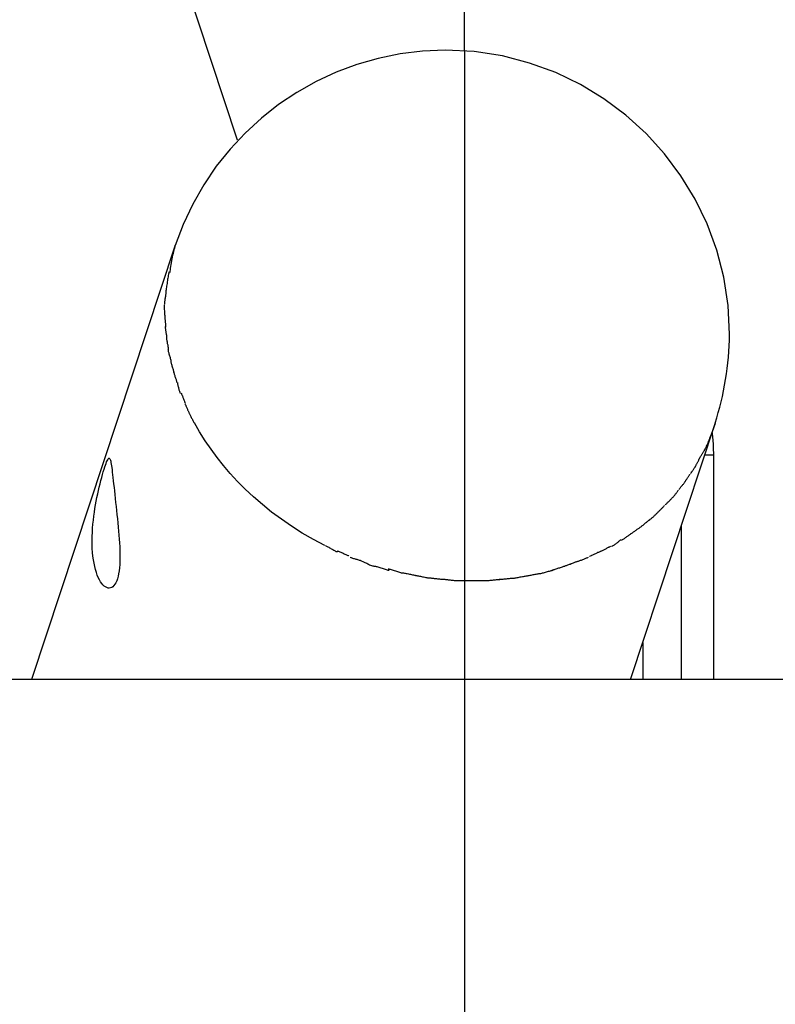
# Model space of a CAD drawing. Extents: x -25.7 to 25.7, y -44.4 to 44.4.
# Drawn here: x -20.4 to -18.6, y 4.4 to 6.9 of the extents above; entities that cross this region are included whole.
import ezdxf

# ---------------------------------------------------------------- set-up
doc = ezdxf.new("R2010")
doc.units = 0
doc.linetypes.add('NEW_LINE4', pattern=[0])
doc.linetypes.add('NEW_LINE7', pattern=[0])
doc.layers.get('0').update_dxf_attribs({"linetype": 'CONTINUOUS'})

msp = doc.modelspace()

# ---------------------------------------------------------------- linework, layer by layer
at = {"color": 0, "linetype": 'NEW_LINE4'}
msp.add_lwpolyline([(-19.3505, 6.7786), (-19.3505, 44.4356)], dxfattribs=at)
at = {"color": 0}
for points in [[(-19.9094, 6.5582), (-23.1245, 16.2862)], [(-19.3979, 6.7802), (-19.3979, 6.7802), (-19.4538, 6.7778), (-19.5089, 6.7711), (-19.5628, 6.76), (-19.6155, 6.7449), (-19.6664, 6.7256), (-19.7157, 6.7027), (-19.7629, 6.6761), (-19.8081, 6.6461), (-19.8505, 6.6126), (-19.8904, 6.576), (-19.9274, 6.5364), (-19.9615, 6.494), (-19.9921, 6.4488), (-20.0194, 6.4012), (-20.0428, 6.3511), (-20.0624, 6.2989)], [(-19.3979, 6.7802), (-19.3979, 6.7802), (-19.4538, 6.7778), (-19.5089, 6.7711), (-19.5628, 6.76), (-19.6155, 6.7449), (-19.6664, 6.7256), (-19.7157, 6.7027), (-19.7629, 6.6761), (-19.8081, 6.6461), (-19.8505, 6.6126), (-19.8904, 6.576), (-19.9274, 6.5364), (-19.9615, 6.494), (-19.9921, 6.4488), (-20.0194, 6.4012), (-20.0428, 6.3511), (-20.0624, 6.2989)], [(-18.7334, 5.8614), (-18.7334, 5.8614), (-18.7293, 5.8742), (-18.7255, 5.8873), (-18.7218, 5.9005), (-18.7185, 5.914), (-18.7152, 5.9274), (-18.7123, 5.941), (-18.7097, 5.9548), (-18.7074, 5.9687), (-18.7051, 5.9825), (-18.7032, 5.9964), (-18.7016, 6.0102), (-18.7003, 6.0243), (-18.6992, 6.0381), (-18.6985, 6.0522), (-18.698, 6.0661), (-18.6979, 6.0802), (-18.6979, 6.0802), (-18.7014, 6.1515), (-18.7121, 6.2209), (-18.7293, 6.2878), (-18.753, 6.3522), (-18.7824, 6.4133), (-18.8176, 6.471), (-18.858, 6.5249), (-18.9033, 6.5748), (-18.953, 6.6199), (-19.0069, 6.6603), (-19.0645, 6.6954), (-19.1258, 6.725), (-19.1899, 6.7485), (-19.257, 6.7658), (-19.3264, 6.7765), (-19.3979, 6.7802), (-19.3979, 6.7802), (-19.3979, 6.7802), (-19.3979, 6.7802), (-19.3979, 6.7802), (-19.3979, 6.7802), (-19.3979, 6.7802), (-19.3979, 6.7802), (-19.3979, 6.7802), (-19.3979, 6.7802), (-19.3979, 6.7802), (-19.3979, 6.7802), (-19.3979, 6.7802), (-19.3979, 6.7802), (-19.3979, 6.7802), (-19.3979, 6.7802), (-19.3979, 6.7802), (-19.3979, 6.7802)], [(-18.7334, 5.8614), (-18.7334, 5.8614), (-18.7293, 5.8742), (-18.7255, 5.8873), (-18.7218, 5.9005), (-18.7185, 5.914), (-18.7152, 5.9274), (-18.7123, 5.941), (-18.7097, 5.9548), (-18.7074, 5.9687), (-18.7051, 5.9825), (-18.7032, 5.9964), (-18.7016, 6.0102), (-18.7003, 6.0243), (-18.6992, 6.0381), (-18.6985, 6.0522), (-18.698, 6.0661), (-18.6979, 6.0802), (-18.6979, 6.0802), (-18.7014, 6.1515), (-18.7121, 6.2209), (-18.7293, 6.2878), (-18.753, 6.3522), (-18.7824, 6.4133), (-18.8176, 6.471), (-18.858, 6.5249), (-18.9033, 6.5748), (-18.953, 6.6199), (-19.0069, 6.6603), (-19.0645, 6.6954), (-19.1258, 6.725), (-19.1899, 6.7485), (-19.257, 6.7658), (-19.3264, 6.7765), (-19.3979, 6.7802), (-19.3979, 6.7802), (-19.3979, 6.7802), (-19.3979, 6.7802), (-19.3979, 6.7802), (-19.3979, 6.7802), (-19.3979, 6.7802), (-19.3979, 6.7802), (-19.3979, 6.7802), (-19.3979, 6.7802), (-19.3979, 6.7802), (-19.3979, 6.7802), (-19.3979, 6.7802), (-19.3979, 6.7802), (-19.3979, 6.7802), (-19.3979, 6.7802), (-19.3979, 6.7802), (-19.3979, 6.7802)], [(-20.0627, 6.2998), (-20.4162, 5.23)], [(-20.0632, 6.2994), (-20.0632, 6.2994), (-20.0639, 6.296), (-20.0648, 6.2923), (-20.0657, 6.2882), (-20.0669, 6.2841), (-20.0678, 6.2796), (-20.069, 6.2751), (-20.0699, 6.2703), (-20.0711, 6.2658), (-20.072, 6.261), (-20.0729, 6.2563), (-20.0736, 6.2518), (-20.0744, 6.2474), (-20.0749, 6.2431), (-20.0754, 6.2391), (-20.0757, 6.2354), (-20.0759, 6.2322)], [(-20.0632, 6.2994), (-20.0632, 6.2994), (-20.0639, 6.296), (-20.0648, 6.2923), (-20.0657, 6.2882), (-20.0669, 6.2841), (-20.0678, 6.2796), (-20.069, 6.2751), (-20.0699, 6.2703), (-20.0711, 6.2658), (-20.072, 6.261), (-20.0729, 6.2563), (-20.0736, 6.2518), (-20.0744, 6.2474), (-20.0749, 6.2431), (-20.0754, 6.2391), (-20.0757, 6.2354), (-20.0759, 6.2322)], [(-20.0781, 6.2339), (-20.0781, 6.2339), (-20.0784, 6.231), (-20.079, 6.2282), (-20.0796, 6.2252), (-20.0802, 6.2222), (-20.0807, 6.2189), (-20.0813, 6.2157), (-20.0819, 6.2124), (-20.0825, 6.2092), (-20.0828, 6.2057), (-20.0834, 6.2024), (-20.0838, 6.1991), (-20.0844, 6.196), (-20.0847, 6.1928), (-20.0851, 6.1898), (-20.0854, 6.187), (-20.0859, 6.1844)], [(-20.0781, 6.2339), (-20.0781, 6.2339), (-20.0784, 6.231), (-20.079, 6.2282), (-20.0796, 6.2252), (-20.0802, 6.2222), (-20.0807, 6.2189), (-20.0813, 6.2157), (-20.0819, 6.2124), (-20.0825, 6.2092), (-20.0828, 6.2057), (-20.0834, 6.2024), (-20.0838, 6.1991), (-20.0844, 6.196), (-20.0847, 6.1928), (-20.0851, 6.1898), (-20.0854, 6.187), (-20.0859, 6.1844)], [(-20.0859, 6.1845), (-20.0859, 6.1845), (-20.0859, 6.1826), (-20.086, 6.1808), (-20.0861, 6.1789), (-20.0864, 6.1771), (-20.0866, 6.175), (-20.0869, 6.1731), (-20.0872, 6.171), (-20.0877, 6.1691), (-20.0879, 6.167), (-20.0882, 6.1649), (-20.0885, 6.1628), (-20.0888, 6.1607), (-20.0889, 6.1586), (-20.0892, 6.1565), (-20.0893, 6.1544), (-20.0895, 6.1525)], [(-20.0859, 6.1845), (-20.0859, 6.1845), (-20.0859, 6.1826), (-20.086, 6.1808), (-20.0861, 6.1789), (-20.0864, 6.1771), (-20.0866, 6.175), (-20.0869, 6.1731), (-20.0872, 6.171), (-20.0877, 6.1691), (-20.0879, 6.167), (-20.0882, 6.1649), (-20.0885, 6.1628), (-20.0888, 6.1607), (-20.0889, 6.1586), (-20.0892, 6.1565), (-20.0893, 6.1544), (-20.0895, 6.1525)], [(-20.0883, 6.127), (-20.0891, 6.1524)], [(-20.0886, 6.1275), (-20.0886, 6.1275), (-20.0884, 6.1256), (-20.0884, 6.1238), (-20.0882, 6.1217), (-20.0882, 6.1199), (-20.0879, 6.1178), (-20.0877, 6.1157), (-20.0874, 6.1136), (-20.0874, 6.1118), (-20.0871, 6.1097), (-20.0869, 6.1078), (-20.0866, 6.1059), (-20.0866, 6.1042), (-20.0864, 6.1024), (-20.0864, 6.1008), (-20.0864, 6.0993), (-20.0864, 6.0981)], [(-20.0886, 6.1275), (-20.0886, 6.1275), (-20.0884, 6.1256), (-20.0884, 6.1238), (-20.0882, 6.1217), (-20.0882, 6.1199), (-20.0879, 6.1178), (-20.0877, 6.1157), (-20.0874, 6.1136), (-20.0874, 6.1118), (-20.0871, 6.1097), (-20.0869, 6.1078), (-20.0866, 6.1059), (-20.0866, 6.1042), (-20.0864, 6.1024), (-20.0864, 6.1008), (-20.0864, 6.0993), (-20.0864, 6.0981)], [(-20.0873, 6.0993), (-20.0873, 6.0993), (-20.0871, 6.0974), (-20.087, 6.0956), (-20.0867, 6.0937), (-20.0866, 6.0919), (-20.0863, 6.0898), (-20.086, 6.088), (-20.0857, 6.0859), (-20.0855, 6.0841), (-20.085, 6.082), (-20.0847, 6.0802), (-20.0844, 6.0783), (-20.0842, 6.0765), (-20.0839, 6.0747), (-20.0838, 6.0731), (-20.0837, 6.0716), (-20.0837, 6.0703)], [(-20.0873, 6.0993), (-20.0873, 6.0993), (-20.0871, 6.0974), (-20.087, 6.0956), (-20.0867, 6.0937), (-20.0866, 6.0919), (-20.0863, 6.0898), (-20.086, 6.088), (-20.0857, 6.0859), (-20.0855, 6.0841), (-20.085, 6.082), (-20.0847, 6.0802), (-20.0844, 6.0783), (-20.0842, 6.0765), (-20.0839, 6.0747), (-20.0838, 6.0731), (-20.0837, 6.0716), (-20.0837, 6.0703)], [(-20.084, 6.0703), (-20.084, 6.0703), (-20.0838, 6.0688), (-20.0837, 6.0673), (-20.0834, 6.0656), (-20.0832, 6.0639), (-20.0827, 6.0618), (-20.0824, 6.0599), (-20.0821, 6.0578), (-20.0818, 6.056), (-20.0812, 6.0539), (-20.0809, 6.0518), (-20.0805, 6.0498), (-20.0802, 6.048), (-20.0799, 6.0462), (-20.0797, 6.0445), (-20.0796, 6.043), (-20.0796, 6.0418)], [(-20.084, 6.0703), (-20.084, 6.0703), (-20.0838, 6.0688), (-20.0837, 6.0673), (-20.0834, 6.0656), (-20.0832, 6.0639), (-20.0827, 6.0618), (-20.0824, 6.0599), (-20.0821, 6.0578), (-20.0818, 6.056), (-20.0812, 6.0539), (-20.0809, 6.0518), (-20.0805, 6.0498), (-20.0802, 6.048), (-20.0799, 6.0462), (-20.0797, 6.0445), (-20.0796, 6.043), (-20.0796, 6.0418)], [(-20.0806, 6.0425), (-20.0806, 6.0425), (-20.0804, 6.0412), (-20.0802, 6.0399), (-20.0797, 6.0382), (-20.0793, 6.0364), (-20.0786, 6.0342), (-20.078, 6.0321), (-20.0774, 6.0297), (-20.0768, 6.0276), (-20.076, 6.0252), (-20.0754, 6.0229), (-20.0748, 6.0208), (-20.0743, 6.0188), (-20.0737, 6.0169), (-20.0734, 6.0153), (-20.0732, 6.014), (-20.0732, 6.013)], [(-20.0806, 6.0425), (-20.0806, 6.0425), (-20.0804, 6.0412), (-20.0802, 6.0399), (-20.0797, 6.0382), (-20.0793, 6.0364), (-20.0786, 6.0342), (-20.078, 6.0321), (-20.0774, 6.0297), (-20.0768, 6.0276), (-20.076, 6.0252), (-20.0754, 6.0229), (-20.0748, 6.0208), (-20.0743, 6.0188), (-20.0737, 6.0169), (-20.0734, 6.0153), (-20.0732, 6.014), (-20.0732, 6.013)], [(-20.0736, 6.0143), (-20.0736, 6.0143), (-20.0734, 6.0131), (-20.0732, 6.0118), (-20.0727, 6.0101), (-20.0724, 6.0084), (-20.0718, 6.0063), (-20.0712, 6.0043), (-20.0706, 6.0022), (-20.07, 6.0001), (-20.0692, 5.9978), (-20.0686, 5.9957), (-20.068, 5.9936), (-20.0675, 5.9918), (-20.067, 5.9899), (-20.0667, 5.9884), (-20.0665, 5.9871), (-20.0665, 5.9862)], [(-20.0736, 6.0143), (-20.0736, 6.0143), (-20.0734, 6.0131), (-20.0732, 6.0118), (-20.0727, 6.0101), (-20.0724, 6.0084), (-20.0718, 6.0063), (-20.0712, 6.0043), (-20.0706, 6.0022), (-20.07, 6.0001), (-20.0692, 5.9978), (-20.0686, 5.9957), (-20.068, 5.9936), (-20.0675, 5.9918), (-20.067, 5.9899), (-20.0667, 5.9884), (-20.0665, 5.9871), (-20.0665, 5.9862)], [(-20.0662, 5.9874), (-20.0662, 5.9874), (-20.066, 5.9863), (-20.0658, 5.985), (-20.0653, 5.9835), (-20.065, 5.982), (-20.0644, 5.9802), (-20.0638, 5.9784), (-20.0632, 5.9764), (-20.0626, 5.9746), (-20.0618, 5.9725), (-20.0612, 5.9707), (-20.0606, 5.9688), (-20.0602, 5.9671), (-20.0597, 5.9654), (-20.0594, 5.964), (-20.0592, 5.9627), (-20.0592, 5.9619)], [(-20.0662, 5.9874), (-20.0662, 5.9874), (-20.066, 5.9863), (-20.0658, 5.985), (-20.0653, 5.9835), (-20.065, 5.982), (-20.0644, 5.9802), (-20.0638, 5.9784), (-20.0632, 5.9764), (-20.0626, 5.9746), (-20.0618, 5.9725), (-20.0612, 5.9707), (-20.0606, 5.9688), (-20.0602, 5.9671), (-20.0597, 5.9654), (-20.0594, 5.964), (-20.0592, 5.9627), (-20.0592, 5.9619)], [(-20.0574, 5.9612), (-20.0574, 5.9612), (-20.0572, 5.9601), (-20.0571, 5.9588), (-20.0568, 5.9572), (-20.0565, 5.9556), (-20.0559, 5.9536), (-20.0555, 5.9517), (-20.0549, 5.9496), (-20.0546, 5.9478), (-20.054, 5.9457), (-20.0534, 5.9437), (-20.0528, 5.9417), (-20.0522, 5.9399), (-20.0516, 5.9381), (-20.051, 5.9367), (-20.0504, 5.9354), (-20.0501, 5.9345)], [(-20.0574, 5.9612), (-20.0574, 5.9612), (-20.0572, 5.9601), (-20.0571, 5.9588), (-20.0568, 5.9572), (-20.0565, 5.9556), (-20.0559, 5.9536), (-20.0555, 5.9517), (-20.0549, 5.9496), (-20.0546, 5.9478), (-20.054, 5.9457), (-20.0534, 5.9437), (-20.0528, 5.9417), (-20.0522, 5.9399), (-20.0516, 5.9381), (-20.051, 5.9367), (-20.0504, 5.9354), (-20.0501, 5.9345)], [(-20.048, 5.9354), (-20.048, 5.9354), (-20.0474, 5.9342), (-20.0468, 5.933), (-20.0462, 5.9315), (-20.0456, 5.93), (-20.0447, 5.9282), (-20.0441, 5.9265), (-20.0435, 5.9247), (-20.0429, 5.9229), (-20.042, 5.9209), (-20.0414, 5.9191), (-20.0407, 5.9173), (-20.0401, 5.9157), (-20.0395, 5.914), (-20.0389, 5.9126), (-20.0383, 5.9113), (-20.038, 5.9104)], [(-20.048, 5.9354), (-20.048, 5.9354), (-20.0474, 5.9342), (-20.0468, 5.933), (-20.0462, 5.9315), (-20.0456, 5.93), (-20.0447, 5.9282), (-20.0441, 5.9265), (-20.0435, 5.9247), (-20.0429, 5.9229), (-20.042, 5.9209), (-20.0414, 5.9191), (-20.0407, 5.9173), (-20.0401, 5.9157), (-20.0395, 5.914), (-20.0389, 5.9126), (-20.0383, 5.9113), (-20.038, 5.9104)], [(-20.0386, 5.9093), (-20.0386, 5.9093), (-20.038, 5.9081), (-20.0374, 5.9069), (-20.0368, 5.9055), (-20.0362, 5.9042), (-20.0353, 5.9025), (-20.0347, 5.901), (-20.0341, 5.8993), (-20.0335, 5.8978), (-20.0326, 5.896), (-20.032, 5.8945), (-20.0313, 5.8929), (-20.0307, 5.8914), (-20.0301, 5.8899), (-20.0295, 5.8886), (-20.0289, 5.8874), (-20.0285, 5.8865)], [(-20.0386, 5.9093), (-20.0386, 5.9093), (-20.038, 5.9081), (-20.0374, 5.9069), (-20.0368, 5.9055), (-20.0362, 5.9042), (-20.0353, 5.9025), (-20.0347, 5.901), (-20.0341, 5.8993), (-20.0335, 5.8978), (-20.0326, 5.896), (-20.032, 5.8945), (-20.0313, 5.8929), (-20.0307, 5.8914), (-20.0301, 5.8899), (-20.0295, 5.8886), (-20.0289, 5.8874), (-20.0285, 5.8865)], [(-20.0287, 5.8869), (-20.0287, 5.8869), (-20.028, 5.8857), (-20.0274, 5.8844), (-20.0265, 5.8828), (-20.0259, 5.8813), (-20.0249, 5.8795), (-20.024, 5.8777), (-20.0231, 5.8757), (-20.0222, 5.8739), (-20.0211, 5.8718), (-20.0202, 5.87), (-20.0193, 5.8681), (-20.0184, 5.8664), (-20.0175, 5.8647), (-20.0168, 5.8633), (-20.0162, 5.862), (-20.0158, 5.8611)], [(-20.0287, 5.8869), (-20.0287, 5.8869), (-20.028, 5.8857), (-20.0274, 5.8844), (-20.0265, 5.8828), (-20.0259, 5.8813), (-20.0249, 5.8795), (-20.024, 5.8777), (-20.0231, 5.8757), (-20.0222, 5.8739), (-20.0211, 5.8718), (-20.0202, 5.87), (-20.0193, 5.8681), (-20.0184, 5.8664), (-20.0175, 5.8647), (-20.0168, 5.8633), (-20.0162, 5.862), (-20.0158, 5.8611)], [(-19.6939, 5.56), (-19.7224, 5.5749), (-19.7498, 5.5908), (-19.7762, 5.6073), (-19.8013, 5.6246), (-19.8253, 5.6424), (-19.8481, 5.6607), (-19.8697, 5.6795), (-19.89, 5.6986), (-19.9092, 5.718), (-19.9272, 5.7374), (-19.9439, 5.757), (-19.9596, 5.7769), (-19.9745, 5.7971), (-19.9888, 5.818), (-20.0025, 5.8398), (-20.0155, 5.8625)], [(-18.9416, 5.23), (-18.7332, 5.8604)], [(-18.7332, 5.8604), (-18.7413, 5.8378)], [(-18.7498, 5.8159), (-18.7498, 5.8159), (-18.7492, 5.8167), (-18.7487, 5.8177), (-18.7481, 5.8189), (-18.7478, 5.8203), (-18.7472, 5.8217), (-18.7466, 5.8233), (-18.746, 5.8248), (-18.7455, 5.8266), (-18.7449, 5.8281), (-18.7443, 5.8296), (-18.7437, 5.8311), (-18.7431, 5.8327), (-18.7425, 5.8339), (-18.7421, 5.8353), (-18.7416, 5.8363), (-18.7413, 5.8374)], [(-18.7498, 5.8159), (-18.7498, 5.8159), (-18.7492, 5.8167), (-18.7487, 5.8177), (-18.7481, 5.8189), (-18.7478, 5.8203), (-18.7472, 5.8217), (-18.7466, 5.8233), (-18.746, 5.8248), (-18.7455, 5.8266), (-18.7449, 5.8281), (-18.7443, 5.8296), (-18.7437, 5.8311), (-18.7431, 5.8327), (-18.7425, 5.8339), (-18.7421, 5.8353), (-18.7416, 5.8363), (-18.7413, 5.8374)], [(-18.7407, 5.8377), (-18.7405, 5.8359), (-18.7402, 5.8341), (-18.7401, 5.8323), (-18.7399, 5.8304), (-18.7396, 5.8285), (-18.7395, 5.8267), (-18.7393, 5.8247), (-18.7391, 5.8229), (-18.739, 5.8209), (-18.7388, 5.8191), (-18.7387, 5.8172), (-18.7385, 5.8152), (-18.7384, 5.8134), (-18.7383, 5.8114), (-18.7382, 5.8095), (-18.7381, 5.8077), (-18.738, 5.8058), (-18.7379, 5.8039), (-18.7379, 5.802), (-18.7378, 5.8001), (-18.7377, 5.7983), (-18.7377, 5.7965), (-18.7377, 5.7945), (-18.7376, 5.7928), (-18.7375, 5.7912), (-18.7375, 5.7892), (-18.7375, 5.7861), (-18.7375, 5.7822)], [(-18.7591, 5.7957), (-18.7591, 5.7957), (-18.7585, 5.7965), (-18.7581, 5.7974), (-18.7575, 5.7985), (-18.7569, 5.7998), (-18.7561, 5.8011), (-18.7555, 5.8026), (-18.7547, 5.8041), (-18.7541, 5.8056), (-18.7532, 5.807), (-18.7526, 5.8085), (-18.7518, 5.8098), (-18.7512, 5.8113), (-18.7506, 5.8125), (-18.75, 5.8137), (-18.7495, 5.8146), (-18.7492, 5.8156)], [(-18.7591, 5.7957), (-18.7591, 5.7957), (-18.7585, 5.7965), (-18.7581, 5.7974), (-18.7575, 5.7985), (-18.7569, 5.7998), (-18.7561, 5.8011), (-18.7555, 5.8026), (-18.7547, 5.8041), (-18.7541, 5.8056), (-18.7532, 5.807), (-18.7526, 5.8085), (-18.7518, 5.8098), (-18.7512, 5.8113), (-18.7506, 5.8125), (-18.75, 5.8137), (-18.7495, 5.8146), (-18.7492, 5.8156)], [(-20.236, 5.7536), (-20.2344, 5.7582), (-20.2329, 5.7624), (-20.2315, 5.7659), (-20.2302, 5.7689), (-20.2289, 5.7713), (-20.2278, 5.7731), (-20.2268, 5.7743), (-20.2259, 5.7749), (-20.225, 5.775), (-20.2242, 5.7745), (-20.2234, 5.7735), (-20.2227, 5.772), (-20.2221, 5.7699), (-20.2214, 5.7674), (-20.2208, 5.7643), (-20.2202, 5.7607), (-20.2195, 5.7565), (-20.2189, 5.7518), (-20.2182, 5.7466), (-20.2175, 5.7407), (-20.2168, 5.7343), (-20.216, 5.7273), (-20.2151, 5.7197), (-20.2143, 5.7117), (-20.2133, 5.7032), (-20.2124, 5.6945), (-20.2114, 5.6853), (-20.2103, 5.6759), (-20.2093, 5.6662), (-20.2082, 5.6563), (-20.2071, 5.6463), (-20.206, 5.6361), (-20.2049, 5.6258), (-20.2039, 5.6156), (-20.203, 5.6055), (-20.202, 5.5954), (-20.2013, 5.5855), (-20.2005, 5.5759), (-20.1999, 5.5664), (-20.1994, 5.557), (-20.1991, 5.5478), (-20.1989, 5.5388), (-20.1988, 5.53), (-20.1991, 5.5214), (-20.1994, 5.5131), (-20.2, 5.5051), (-20.2009, 5.4976), (-20.202, 5.4906), (-20.2033, 5.4841), (-20.2049, 5.4782), (-20.2067, 5.4729), (-20.2087, 5.4683), (-20.211, 5.4644), (-20.2134, 5.4611), (-20.2161, 5.4585), (-20.2189, 5.4566), (-20.2218, 5.4555), (-20.2249, 5.455), (-20.2279, 5.4553), (-20.2311, 5.4562), (-20.2343, 5.4578), (-20.2374, 5.4601), (-20.2405, 5.4631), (-20.2435, 5.4667), (-20.2464, 5.4709), (-20.2493, 5.4757), (-20.252, 5.4812), (-20.2545, 5.4872), (-20.2568, 5.4937), (-20.259, 5.5008), (-20.2609, 5.5083), (-20.2626, 5.5164), (-20.264, 5.5249), (-20.2652, 5.5338), (-20.2661, 5.543), (-20.2668, 5.5525), (-20.2671, 5.5623), (-20.2672, 5.5724), (-20.267, 5.5825), (-20.2666, 5.5926), (-20.266, 5.6027), (-20.2652, 5.6126), (-20.2642, 5.6225), (-20.263, 5.6322), (-20.2616, 5.6418), (-20.2602, 5.6511), (-20.2587, 5.6603), (-20.2571, 5.6693), (-20.2553, 5.6781), (-20.2535, 5.6869), (-20.2517, 5.6955), (-20.2497, 5.704), (-20.2477, 5.7121), (-20.2457, 5.72), (-20.2437, 5.7277), (-20.2417, 5.7349), (-20.2397, 5.7417), (-20.2378, 5.748), (-20.236, 5.7536)], [(-18.7811, 5.7558), (-18.7811, 5.7558), (-18.7805, 5.7566), (-18.7801, 5.7576), (-18.7795, 5.7587), (-18.7789, 5.76), (-18.778, 5.7613), (-18.7774, 5.7628), (-18.7766, 5.7643), (-18.776, 5.7658), (-18.7751, 5.7672), (-18.7745, 5.7687), (-18.7737, 5.7701), (-18.7731, 5.7716), (-18.7724, 5.7728), (-18.7718, 5.774), (-18.7713, 5.7749), (-18.771, 5.776)], [(-18.7811, 5.7558), (-18.7811, 5.7558), (-18.7805, 5.7566), (-18.7801, 5.7576), (-18.7795, 5.7587), (-18.7789, 5.76), (-18.778, 5.7613), (-18.7774, 5.7628), (-18.7766, 5.7643), (-18.776, 5.7658), (-18.7751, 5.7672), (-18.7745, 5.7687), (-18.7737, 5.7701), (-18.7731, 5.7716), (-18.7724, 5.7728), (-18.7718, 5.774), (-18.7713, 5.7749), (-18.771, 5.776)], [(-18.7708, 5.7763), (-18.7708, 5.7763), (-18.7702, 5.777), (-18.7697, 5.7779), (-18.769, 5.779), (-18.7684, 5.7802), (-18.7675, 5.7814), (-18.7667, 5.7828), (-18.7658, 5.7842), (-18.765, 5.7857), (-18.7641, 5.7869), (-18.7632, 5.7884), (-18.7623, 5.7897), (-18.7616, 5.7911), (-18.7608, 5.7922), (-18.7602, 5.7934), (-18.7596, 5.7943), (-18.7593, 5.7953)], [(-18.7708, 5.7763), (-18.7708, 5.7763), (-18.7702, 5.777), (-18.7697, 5.7779), (-18.769, 5.779), (-18.7684, 5.7802), (-18.7675, 5.7814), (-18.7667, 5.7828), (-18.7658, 5.7842), (-18.765, 5.7857), (-18.7641, 5.7869), (-18.7632, 5.7884), (-18.7623, 5.7897), (-18.7616, 5.7911), (-18.7608, 5.7922), (-18.7602, 5.7934), (-18.7596, 5.7943), (-18.7593, 5.7953)], [(-18.7375, 5.7822), (-18.7591, 5.7822)], [(-18.7375, 5.7822), (-18.7375, 5.23)], [(-18.7935, 5.7371), (-18.7935, 5.7371), (-18.7929, 5.7379), (-18.7924, 5.7388), (-18.7916, 5.7399), (-18.791, 5.7411), (-18.79, 5.7423), (-18.7891, 5.7436), (-18.7882, 5.7448), (-18.7873, 5.7463), (-18.7862, 5.7475), (-18.7853, 5.7489), (-18.7844, 5.7501), (-18.7836, 5.7515), (-18.7827, 5.7526), (-18.782, 5.7538), (-18.7814, 5.7547), (-18.7811, 5.7558)], [(-18.7935, 5.7371), (-18.7935, 5.7371), (-18.7929, 5.7379), (-18.7924, 5.7388), (-18.7916, 5.7399), (-18.791, 5.7411), (-18.79, 5.7423), (-18.7891, 5.7436), (-18.7882, 5.7448), (-18.7873, 5.7463), (-18.7862, 5.7475), (-18.7853, 5.7489), (-18.7844, 5.7501), (-18.7836, 5.7515), (-18.7827, 5.7526), (-18.782, 5.7538), (-18.7814, 5.7547), (-18.7811, 5.7558)], [(-18.8075, 5.7171), (-18.8075, 5.7171), (-18.8069, 5.7179), (-18.8064, 5.7188), (-18.8056, 5.7199), (-18.805, 5.7211), (-18.804, 5.7223), (-18.8031, 5.7236), (-18.8022, 5.7248), (-18.8013, 5.7263), (-18.8002, 5.7275), (-18.7993, 5.7289), (-18.7984, 5.7301), (-18.7976, 5.7315), (-18.7967, 5.7326), (-18.796, 5.7338), (-18.7954, 5.7347), (-18.7951, 5.7358)], [(-18.8075, 5.7171), (-18.8075, 5.7171), (-18.8069, 5.7179), (-18.8064, 5.7188), (-18.8056, 5.7199), (-18.805, 5.7211), (-18.804, 5.7223), (-18.8031, 5.7236), (-18.8022, 5.7248), (-18.8013, 5.7263), (-18.8002, 5.7275), (-18.7993, 5.7289), (-18.7984, 5.7301), (-18.7976, 5.7315), (-18.7967, 5.7326), (-18.796, 5.7338), (-18.7954, 5.7347), (-18.7951, 5.7358)], [(-18.8225, 5.6978), (-18.8225, 5.6978), (-18.8218, 5.6986), (-18.8212, 5.6995), (-18.8203, 5.7006), (-18.8195, 5.7018), (-18.8183, 5.703), (-18.8173, 5.7044), (-18.8161, 5.7058), (-18.815, 5.7073), (-18.8138, 5.7085), (-18.8126, 5.71), (-18.8114, 5.7112), (-18.8105, 5.7127), (-18.8095, 5.7138), (-18.8087, 5.715), (-18.8081, 5.7159), (-18.8077, 5.717)], [(-18.8225, 5.6978), (-18.8225, 5.6978), (-18.8218, 5.6986), (-18.8212, 5.6995), (-18.8203, 5.7006), (-18.8195, 5.7018), (-18.8183, 5.703), (-18.8173, 5.7044), (-18.8161, 5.7058), (-18.815, 5.7073), (-18.8138, 5.7085), (-18.8126, 5.71), (-18.8114, 5.7112), (-18.8105, 5.7127), (-18.8095, 5.7138), (-18.8087, 5.715), (-18.8081, 5.7159), (-18.8077, 5.717)], [(-18.8562, 5.66), (-18.8562, 5.66), (-18.8552, 5.6607), (-18.8543, 5.6616), (-18.8531, 5.6626), (-18.8521, 5.6638), (-18.8509, 5.6649), (-18.8497, 5.6661), (-18.8485, 5.6673), (-18.8474, 5.6685), (-18.8462, 5.6696), (-18.845, 5.6708), (-18.8438, 5.672), (-18.8427, 5.6732), (-18.8415, 5.6742), (-18.8405, 5.6754), (-18.8396, 5.6763), (-18.8389, 5.6773)], [(-18.8562, 5.66), (-18.8562, 5.66), (-18.8552, 5.6607), (-18.8543, 5.6616), (-18.8531, 5.6626), (-18.8521, 5.6638), (-18.8509, 5.6649), (-18.8497, 5.6661), (-18.8485, 5.6673), (-18.8474, 5.6685), (-18.8462, 5.6696), (-18.845, 5.6708), (-18.8438, 5.672), (-18.8427, 5.6732), (-18.8415, 5.6742), (-18.8405, 5.6754), (-18.8396, 5.6763), (-18.8389, 5.6773)], [(-18.8389, 5.6774), (-18.8389, 5.6774), (-18.8379, 5.6782), (-18.837, 5.6791), (-18.8358, 5.6802), (-18.8349, 5.6814), (-18.8337, 5.6826), (-18.8326, 5.684), (-18.8314, 5.6854), (-18.8305, 5.6869), (-18.8293, 5.6881), (-18.8283, 5.6896), (-18.8273, 5.6908), (-18.8265, 5.6923), (-18.8256, 5.6934), (-18.8249, 5.6946), (-18.8243, 5.6955), (-18.824, 5.6966)], [(-18.8389, 5.6774), (-18.8389, 5.6774), (-18.8379, 5.6782), (-18.837, 5.6791), (-18.8358, 5.6802), (-18.8349, 5.6814), (-18.8337, 5.6826), (-18.8326, 5.684), (-18.8314, 5.6854), (-18.8305, 5.6869), (-18.8293, 5.6881), (-18.8283, 5.6896), (-18.8273, 5.6908), (-18.8265, 5.6923), (-18.8256, 5.6934), (-18.8249, 5.6946), (-18.8243, 5.6955), (-18.824, 5.6966)], [(-18.8753, 5.6409), (-18.8753, 5.6409), (-18.8743, 5.6417), (-18.8734, 5.6426), (-18.8722, 5.6436), (-18.8712, 5.6448), (-18.87, 5.6459), (-18.8688, 5.6471), (-18.8676, 5.6483), (-18.8665, 5.6496), (-18.8652, 5.6507), (-18.864, 5.6519), (-18.8628, 5.6531), (-18.8617, 5.6543), (-18.8605, 5.6553), (-18.8595, 5.6565), (-18.8586, 5.6574), (-18.8578, 5.6584)], [(-18.8753, 5.6409), (-18.8753, 5.6409), (-18.8743, 5.6417), (-18.8734, 5.6426), (-18.8722, 5.6436), (-18.8712, 5.6448), (-18.87, 5.6459), (-18.8688, 5.6471), (-18.8676, 5.6483), (-18.8665, 5.6496), (-18.8652, 5.6507), (-18.864, 5.6519), (-18.8628, 5.6531), (-18.8617, 5.6543), (-18.8605, 5.6553), (-18.8595, 5.6565), (-18.8586, 5.6574), (-18.8578, 5.6584)], [(-18.8957, 5.6228), (-18.8957, 5.6228), (-18.8942, 5.6236), (-18.8929, 5.6245), (-18.8914, 5.6255), (-18.8902, 5.6267), (-18.8887, 5.6278), (-18.8874, 5.629), (-18.8859, 5.6302), (-18.8847, 5.6316), (-18.8832, 5.6328), (-18.882, 5.634), (-18.8807, 5.6352), (-18.8795, 5.6365), (-18.8783, 5.6375), (-18.8773, 5.6387), (-18.8763, 5.6396), (-18.8755, 5.6407)], [(-18.8957, 5.6228), (-18.8957, 5.6228), (-18.8942, 5.6236), (-18.8929, 5.6245), (-18.8914, 5.6255), (-18.8902, 5.6267), (-18.8887, 5.6278), (-18.8874, 5.629), (-18.8859, 5.6302), (-18.8847, 5.6316), (-18.8832, 5.6328), (-18.882, 5.634), (-18.8807, 5.6352), (-18.8795, 5.6365), (-18.8783, 5.6375), (-18.8773, 5.6387), (-18.8763, 5.6396), (-18.8755, 5.6407)], [(-18.9411, 5.5888), (-18.9411, 5.5888), (-18.9396, 5.5896), (-18.9382, 5.5905), (-18.9367, 5.5914), (-18.9354, 5.5925), (-18.9339, 5.5934), (-18.9324, 5.5946), (-18.9309, 5.5957), (-18.9294, 5.5969), (-18.9279, 5.5978), (-18.9264, 5.599), (-18.9249, 5.5999), (-18.9234, 5.6011), (-18.9219, 5.602), (-18.9205, 5.603), (-18.9191, 5.6039), (-18.9179, 5.605)], [(-18.9411, 5.5888), (-18.9411, 5.5888), (-18.9396, 5.5896), (-18.9382, 5.5905), (-18.9367, 5.5914), (-18.9354, 5.5925), (-18.9339, 5.5934), (-18.9324, 5.5946), (-18.9309, 5.5957), (-18.9294, 5.5969), (-18.9279, 5.5978), (-18.9264, 5.599), (-18.9249, 5.5999), (-18.9234, 5.6011), (-18.9219, 5.602), (-18.9205, 5.603), (-18.9191, 5.6039), (-18.9179, 5.605)], [(-18.9176, 5.6052), (-18.9176, 5.6052), (-18.9161, 5.606), (-18.9148, 5.607), (-18.9133, 5.6081), (-18.9121, 5.6093), (-18.9106, 5.6105), (-18.9091, 5.6117), (-18.9076, 5.6129), (-18.9062, 5.6143), (-18.9047, 5.6155), (-18.9032, 5.6167), (-18.9017, 5.6179), (-18.9003, 5.6192), (-18.8988, 5.6202), (-18.8975, 5.6214), (-18.8961, 5.6223), (-18.8949, 5.6234)], [(-18.9176, 5.6052), (-18.9176, 5.6052), (-18.9161, 5.606), (-18.9148, 5.607), (-18.9133, 5.6081), (-18.9121, 5.6093), (-18.9106, 5.6105), (-18.9091, 5.6117), (-18.9076, 5.6129), (-18.9062, 5.6143), (-18.9047, 5.6155), (-18.9032, 5.6167), (-18.9017, 5.6179), (-18.9003, 5.6192), (-18.8988, 5.6202), (-18.8975, 5.6214), (-18.8961, 5.6223), (-18.8949, 5.6234)], [(-18.8161, 5.23), (-18.8161, 5.6099)], [(-18.9639, 5.5728), (-18.9639, 5.5728), (-18.9624, 5.5736), (-18.961, 5.5745), (-18.9595, 5.5754), (-18.9582, 5.5765), (-18.9566, 5.5774), (-18.9551, 5.5786), (-18.9536, 5.5797), (-18.9521, 5.5809), (-18.9504, 5.5818), (-18.9489, 5.583), (-18.9474, 5.5841), (-18.9459, 5.5853), (-18.9444, 5.5862), (-18.943, 5.5873), (-18.9416, 5.5882), (-18.9404, 5.5893)], [(-18.9639, 5.5728), (-18.9639, 5.5728), (-18.9624, 5.5736), (-18.961, 5.5745), (-18.9595, 5.5754), (-18.9582, 5.5765), (-18.9566, 5.5774), (-18.9551, 5.5786), (-18.9536, 5.5797), (-18.9521, 5.5809), (-18.9504, 5.5818), (-18.9489, 5.583), (-18.9474, 5.5841), (-18.9459, 5.5853), (-18.9444, 5.5862), (-18.943, 5.5873), (-18.9416, 5.5882), (-18.9404, 5.5893)], [(-19.6928, 5.5602), (-19.6928, 5.5602), (-19.6914, 5.5594), (-19.6899, 5.5587), (-19.6882, 5.5577), (-19.6865, 5.5568), (-19.6844, 5.5556), (-19.6825, 5.5545), (-19.6804, 5.5533), (-19.6784, 5.5522), (-19.6763, 5.551), (-19.6742, 5.5498), (-19.6721, 5.5486), (-19.6703, 5.5476), (-19.6685, 5.5465), (-19.6669, 5.5456), (-19.6654, 5.5449), (-19.6642, 5.5444)], [(-19.6928, 5.5602), (-19.6928, 5.5602), (-19.6914, 5.5594), (-19.6899, 5.5587), (-19.6882, 5.5577), (-19.6865, 5.5568), (-19.6844, 5.5556), (-19.6825, 5.5545), (-19.6804, 5.5533), (-19.6784, 5.5522), (-19.6763, 5.551), (-19.6742, 5.5498), (-19.6721, 5.5486), (-19.6703, 5.5476), (-19.6685, 5.5465), (-19.6669, 5.5456), (-19.6654, 5.5449), (-19.6642, 5.5444)], [(-19.0148, 5.5462), (-19.0148, 5.5462), (-19.0133, 5.5466), (-19.0118, 5.5472), (-19.0103, 5.5478), (-19.0088, 5.5487), (-19.007, 5.5495), (-19.0055, 5.5504), (-19.004, 5.5513), (-19.0025, 5.5522), (-19.0007, 5.553), (-18.9992, 5.5539), (-18.9975, 5.5548), (-18.996, 5.5557), (-18.9945, 5.5563), (-18.993, 5.5572), (-18.9915, 5.5578), (-18.9902, 5.5584)], [(-19.0148, 5.5462), (-19.0148, 5.5462), (-19.0133, 5.5466), (-19.0118, 5.5472), (-19.0103, 5.5478), (-19.0088, 5.5487), (-19.007, 5.5495), (-19.0055, 5.5504), (-19.004, 5.5513), (-19.0025, 5.5522), (-19.0007, 5.553), (-18.9992, 5.5539), (-18.9975, 5.5548), (-18.996, 5.5557), (-18.9945, 5.5563), (-18.993, 5.5572), (-18.9915, 5.5578), (-18.9902, 5.5584)], [(-18.9884, 5.5581), (-18.9884, 5.5581), (-18.9869, 5.5586), (-18.9855, 5.5592), (-18.984, 5.56), (-18.9825, 5.561), (-18.9808, 5.5619), (-18.9793, 5.5631), (-18.9778, 5.5643), (-18.9763, 5.5656), (-18.9745, 5.5668), (-18.973, 5.568), (-18.9715, 5.5692), (-18.97, 5.5705), (-18.9685, 5.5716), (-18.967, 5.5728), (-18.9655, 5.5738), (-18.9643, 5.5749)], [(-18.9884, 5.5581), (-18.9884, 5.5581), (-18.9869, 5.5586), (-18.9855, 5.5592), (-18.984, 5.56), (-18.9825, 5.561), (-18.9808, 5.5619), (-18.9793, 5.5631), (-18.9778, 5.5643), (-18.9763, 5.5656), (-18.9745, 5.5668), (-18.973, 5.568), (-18.9715, 5.5692), (-18.97, 5.5705), (-18.9685, 5.5716), (-18.967, 5.5728), (-18.9655, 5.5738), (-18.9643, 5.5749)], [(-19.6635, 5.5472), (-19.6635, 5.5472), (-19.6621, 5.5464), (-19.6606, 5.5458), (-19.6589, 5.5449), (-19.6572, 5.5443), (-19.6551, 5.5434), (-19.6532, 5.5425), (-19.6511, 5.5416), (-19.6491, 5.5408), (-19.647, 5.5399), (-19.6449, 5.539), (-19.6428, 5.5381), (-19.641, 5.5373), (-19.6391, 5.5364), (-19.6374, 5.5357), (-19.6359, 5.535), (-19.6348, 5.5344)], [(-19.6635, 5.5472), (-19.6635, 5.5472), (-19.6621, 5.5464), (-19.6606, 5.5458), (-19.6589, 5.5449), (-19.6572, 5.5443), (-19.6551, 5.5434), (-19.6532, 5.5425), (-19.6511, 5.5416), (-19.6491, 5.5408), (-19.647, 5.5399), (-19.6449, 5.539), (-19.6428, 5.5381), (-19.641, 5.5373), (-19.6391, 5.5364), (-19.6374, 5.5357), (-19.6359, 5.535), (-19.6348, 5.5344)], [(-19.6321, 5.5315), (-19.6321, 5.5315), (-19.6306, 5.5308), (-19.6291, 5.5302), (-19.6274, 5.5296), (-19.6257, 5.529), (-19.6236, 5.5284), (-19.6217, 5.5278), (-19.6196, 5.5272), (-19.6176, 5.5266), (-19.6155, 5.526), (-19.6134, 5.5254), (-19.6113, 5.5248), (-19.6095, 5.5242), (-19.6076, 5.5236), (-19.606, 5.523), (-19.6045, 5.5224), (-19.6033, 5.5219)], [(-19.6321, 5.5315), (-19.6321, 5.5315), (-19.6306, 5.5308), (-19.6291, 5.5302), (-19.6274, 5.5296), (-19.6257, 5.529), (-19.6236, 5.5284), (-19.6217, 5.5278), (-19.6196, 5.5272), (-19.6176, 5.5266), (-19.6155, 5.526), (-19.6134, 5.5254), (-19.6113, 5.5248), (-19.6095, 5.5242), (-19.6076, 5.5236), (-19.606, 5.523), (-19.6045, 5.5224), (-19.6033, 5.5219)], [(-19.0731, 5.5208), (-19.0731, 5.5208), (-19.0714, 5.5211), (-19.0698, 5.5217), (-19.068, 5.5223), (-19.0664, 5.5229), (-19.0644, 5.5235), (-19.0626, 5.5243), (-19.0607, 5.5249), (-19.0589, 5.5258), (-19.0568, 5.5264), (-19.055, 5.5272), (-19.0531, 5.5278), (-19.0513, 5.5287), (-19.0495, 5.5293), (-19.0479, 5.5299), (-19.0463, 5.5305), (-19.0449, 5.5311)], [(-19.0731, 5.5208), (-19.0731, 5.5208), (-19.0714, 5.5211), (-19.0698, 5.5217), (-19.068, 5.5223), (-19.0664, 5.5229), (-19.0644, 5.5235), (-19.0626, 5.5243), (-19.0607, 5.5249), (-19.0589, 5.5258), (-19.0568, 5.5264), (-19.055, 5.5272), (-19.0531, 5.5278), (-19.0513, 5.5287), (-19.0495, 5.5293), (-19.0479, 5.5299), (-19.0463, 5.5305), (-19.0449, 5.5311)], [(-19.0429, 5.5334), (-19.0429, 5.5334), (-19.0413, 5.5338), (-19.0398, 5.5344), (-19.038, 5.535), (-19.0364, 5.5359), (-19.0344, 5.5367), (-19.0326, 5.5376), (-19.0308, 5.5385), (-19.029, 5.5396), (-19.027, 5.5405), (-19.0252, 5.5414), (-19.0234, 5.5423), (-19.0216, 5.5432), (-19.0198, 5.5438), (-19.0182, 5.5447), (-19.0166, 5.5453), (-19.0152, 5.546)], [(-19.0429, 5.5334), (-19.0429, 5.5334), (-19.0413, 5.5338), (-19.0398, 5.5344), (-19.038, 5.535), (-19.0364, 5.5359), (-19.0344, 5.5367), (-19.0326, 5.5376), (-19.0308, 5.5385), (-19.029, 5.5396), (-19.027, 5.5405), (-19.0252, 5.5414), (-19.0234, 5.5423), (-19.0216, 5.5432), (-19.0198, 5.5438), (-19.0182, 5.5447), (-19.0166, 5.5453), (-19.0152, 5.546)], [(-19.6025, 5.5216), (-19.6025, 5.5216), (-19.601, 5.5208), (-19.5994, 5.5201), (-19.5975, 5.5191), (-19.5956, 5.5182), (-19.5933, 5.517), (-19.5911, 5.5161), (-19.5887, 5.5149), (-19.5864, 5.514), (-19.584, 5.5128), (-19.5816, 5.5119), (-19.5793, 5.511), (-19.5772, 5.5103), (-19.5751, 5.5096), (-19.5733, 5.5091), (-19.5717, 5.5088), (-19.5704, 5.5088)], [(-19.6025, 5.5216), (-19.6025, 5.5216), (-19.601, 5.5208), (-19.5994, 5.5201), (-19.5975, 5.5191), (-19.5956, 5.5182), (-19.5933, 5.517), (-19.5911, 5.5161), (-19.5887, 5.5149), (-19.5864, 5.514), (-19.584, 5.5128), (-19.5816, 5.5119), (-19.5793, 5.511), (-19.5772, 5.5103), (-19.5751, 5.5096), (-19.5733, 5.5091), (-19.5717, 5.5088), (-19.5704, 5.5088)], [(-19.571, 5.509), (-19.571, 5.509), (-19.5695, 5.5088), (-19.5678, 5.5085), (-19.5658, 5.5079), (-19.5637, 5.5074), (-19.5611, 5.5065), (-19.5587, 5.5058), (-19.556, 5.5049), (-19.5534, 5.5041), (-19.5507, 5.5032), (-19.548, 5.5023), (-19.5454, 5.5014), (-19.5431, 5.5008), (-19.5408, 5.5001), (-19.5388, 5.4996), (-19.5371, 5.4993), (-19.5358, 5.4993)], [(-19.571, 5.509), (-19.571, 5.509), (-19.5695, 5.5088), (-19.5678, 5.5085), (-19.5658, 5.5079), (-19.5637, 5.5074), (-19.5611, 5.5065), (-19.5587, 5.5058), (-19.556, 5.5049), (-19.5534, 5.5041), (-19.5507, 5.5032), (-19.548, 5.5023), (-19.5454, 5.5014), (-19.5431, 5.5008), (-19.5408, 5.5001), (-19.5388, 5.4996), (-19.5371, 5.4993), (-19.5358, 5.4993)], [(-19.1342, 5.4995), (-19.1342, 5.4995), (-19.1325, 5.4999), (-19.1307, 5.5005), (-19.1287, 5.5011), (-19.1268, 5.5018), (-19.1246, 5.5024), (-19.1225, 5.5033), (-19.1202, 5.5039), (-19.1181, 5.5048), (-19.1157, 5.5054), (-19.1136, 5.5062), (-19.1114, 5.5068), (-19.1093, 5.5077), (-19.1072, 5.5083), (-19.1054, 5.5089), (-19.1036, 5.5095), (-19.1021, 5.5102)], [(-19.1342, 5.4995), (-19.1342, 5.4995), (-19.1325, 5.4999), (-19.1307, 5.5005), (-19.1287, 5.5011), (-19.1268, 5.5018), (-19.1246, 5.5024), (-19.1225, 5.5033), (-19.1202, 5.5039), (-19.1181, 5.5048), (-19.1157, 5.5054), (-19.1136, 5.5062), (-19.1114, 5.5068), (-19.1093, 5.5077), (-19.1072, 5.5083), (-19.1054, 5.5089), (-19.1036, 5.5095), (-19.1021, 5.5102)], [(-19.1026, 5.5101), (-19.1026, 5.5101), (-19.1009, 5.5105), (-19.0993, 5.5111), (-19.0975, 5.5117), (-19.0957, 5.5124), (-19.0936, 5.513), (-19.0918, 5.5138), (-19.0898, 5.5144), (-19.088, 5.5153), (-19.0859, 5.5159), (-19.0841, 5.5167), (-19.0821, 5.5173), (-19.0803, 5.5182), (-19.0785, 5.5188), (-19.0767, 5.5194), (-19.0751, 5.52), (-19.0737, 5.5206)], [(-19.1026, 5.5101), (-19.1026, 5.5101), (-19.1009, 5.5105), (-19.0993, 5.5111), (-19.0975, 5.5117), (-19.0957, 5.5124), (-19.0936, 5.513), (-19.0918, 5.5138), (-19.0898, 5.5144), (-19.088, 5.5153), (-19.0859, 5.5159), (-19.0841, 5.5167), (-19.0821, 5.5173), (-19.0803, 5.5182), (-19.0785, 5.5188), (-19.0767, 5.5194), (-19.0751, 5.52), (-19.0737, 5.5206)], [(-19.5382, 5.5024), (-19.5382, 5.5024), (-19.5367, 5.5022), (-19.535, 5.5019), (-19.533, 5.5014), (-19.5309, 5.5009), (-19.5283, 5.5), (-19.5259, 5.4993), (-19.5232, 5.4984), (-19.5206, 5.4976), (-19.5179, 5.4967), (-19.5152, 5.4958), (-19.5126, 5.4949), (-19.5103, 5.4943), (-19.508, 5.4936), (-19.5061, 5.4931), (-19.5044, 5.4928), (-19.5031, 5.4928)], [(-19.5382, 5.5024), (-19.5382, 5.5024), (-19.5367, 5.5022), (-19.535, 5.5019), (-19.533, 5.5014), (-19.5309, 5.5009), (-19.5283, 5.5), (-19.5259, 5.4993), (-19.5232, 5.4984), (-19.5206, 5.4976), (-19.5179, 5.4967), (-19.5152, 5.4958), (-19.5126, 5.4949), (-19.5103, 5.4943), (-19.508, 5.4936), (-19.5061, 5.4931), (-19.5044, 5.4928), (-19.5031, 5.4928)], [(-19.5036, 5.4929), (-19.5036, 5.4929), (-19.5021, 5.4927), (-19.5004, 5.4926), (-19.4984, 5.4922), (-19.4963, 5.4919), (-19.4937, 5.4913), (-19.4913, 5.4908), (-19.4886, 5.4902), (-19.486, 5.4897), (-19.4833, 5.4891), (-19.4806, 5.4885), (-19.478, 5.4879), (-19.4757, 5.4875), (-19.4735, 5.487), (-19.4716, 5.4867), (-19.4699, 5.4865), (-19.4686, 5.4865)], [(-19.5036, 5.4929), (-19.5036, 5.4929), (-19.5021, 5.4927), (-19.5004, 5.4926), (-19.4984, 5.4922), (-19.4963, 5.4919), (-19.4937, 5.4913), (-19.4913, 5.4908), (-19.4886, 5.4902), (-19.486, 5.4897), (-19.4833, 5.4891), (-19.4806, 5.4885), (-19.478, 5.4879), (-19.4757, 5.4875), (-19.4735, 5.487), (-19.4716, 5.4867), (-19.4699, 5.4865), (-19.4686, 5.4865)], [(-19.4711, 5.4864), (-19.4711, 5.4864), (-19.4696, 5.4862), (-19.4679, 5.4861), (-19.4659, 5.4857), (-19.4638, 5.4854), (-19.4612, 5.4848), (-19.4588, 5.4843), (-19.4561, 5.4837), (-19.4536, 5.4832), (-19.4509, 5.4826), (-19.4482, 5.482), (-19.4457, 5.4814), (-19.4434, 5.481), (-19.4412, 5.4805), (-19.4393, 5.4802), (-19.4376, 5.4801), (-19.4364, 5.4801)], [(-19.4711, 5.4864), (-19.4711, 5.4864), (-19.4696, 5.4862), (-19.4679, 5.4861), (-19.4659, 5.4857), (-19.4638, 5.4854), (-19.4612, 5.4848), (-19.4588, 5.4843), (-19.4561, 5.4837), (-19.4536, 5.4832), (-19.4509, 5.4826), (-19.4482, 5.482), (-19.4457, 5.4814), (-19.4434, 5.481), (-19.4412, 5.4805), (-19.4393, 5.4802), (-19.4376, 5.4801), (-19.4364, 5.4801)], [(-19.2304, 5.4797), (-19.2304, 5.4797), (-19.229, 5.4797), (-19.2274, 5.4798), (-19.2254, 5.4801), (-19.2233, 5.4805), (-19.2208, 5.4808), (-19.2184, 5.4814), (-19.2157, 5.4819), (-19.2131, 5.4825), (-19.2104, 5.4828), (-19.2077, 5.4834), (-19.2052, 5.4839), (-19.2029, 5.4845), (-19.2007, 5.4848), (-19.1988, 5.4852), (-19.1972, 5.4853), (-19.1961, 5.4855)], [(-19.2304, 5.4797), (-19.2304, 5.4797), (-19.229, 5.4797), (-19.2274, 5.4798), (-19.2254, 5.4801), (-19.2233, 5.4805), (-19.2208, 5.4808), (-19.2184, 5.4814), (-19.2157, 5.4819), (-19.2131, 5.4825), (-19.2104, 5.4828), (-19.2077, 5.4834), (-19.2052, 5.4839), (-19.2029, 5.4845), (-19.2007, 5.4848), (-19.1988, 5.4852), (-19.1972, 5.4853), (-19.1961, 5.4855)], [(-19.1981, 5.4856), (-19.1981, 5.4856), (-19.1968, 5.4856), (-19.1952, 5.4857), (-19.1932, 5.486), (-19.1912, 5.4864), (-19.1888, 5.4867), (-19.1864, 5.4873), (-19.1837, 5.4878), (-19.1813, 5.4884), (-19.1786, 5.4887), (-19.176, 5.4893), (-19.1736, 5.4897), (-19.1713, 5.4903), (-19.1691, 5.4906), (-19.1673, 5.4909), (-19.1657, 5.491), (-19.1646, 5.4912)], [(-19.1981, 5.4856), (-19.1981, 5.4856), (-19.1968, 5.4856), (-19.1952, 5.4857), (-19.1932, 5.486), (-19.1912, 5.4864), (-19.1888, 5.4867), (-19.1864, 5.4873), (-19.1837, 5.4878), (-19.1813, 5.4884), (-19.1786, 5.4887), (-19.176, 5.4893), (-19.1736, 5.4897), (-19.1713, 5.4903), (-19.1691, 5.4906), (-19.1673, 5.4909), (-19.1657, 5.491), (-19.1646, 5.4912)], [(-19.1651, 5.4911), (-19.1651, 5.4911), (-19.1638, 5.4911), (-19.1622, 5.4914), (-19.1602, 5.4917), (-19.1582, 5.4923), (-19.1558, 5.4929), (-19.1535, 5.4936), (-19.1509, 5.4942), (-19.1485, 5.4951), (-19.1458, 5.4957), (-19.1434, 5.4965), (-19.141, 5.4971), (-19.1388, 5.4979), (-19.1366, 5.4983), (-19.1348, 5.4988), (-19.1332, 5.4991), (-19.1322, 5.4993)], [(-19.1651, 5.4911), (-19.1651, 5.4911), (-19.1638, 5.4911), (-19.1622, 5.4914), (-19.1602, 5.4917), (-19.1582, 5.4923), (-19.1558, 5.4929), (-19.1535, 5.4936), (-19.1509, 5.4942), (-19.1485, 5.4951), (-19.1458, 5.4957), (-19.1434, 5.4965), (-19.141, 5.4971), (-19.1388, 5.4979), (-19.1366, 5.4983), (-19.1348, 5.4988), (-19.1332, 5.4991), (-19.1322, 5.4993)], [(-19.4368, 5.4802), (-19.4368, 5.4802), (-19.4353, 5.48), (-19.4336, 5.48), (-19.4316, 5.4797), (-19.4295, 5.4797), (-19.427, 5.4794), (-19.4246, 5.4791), (-19.4219, 5.4788), (-19.4195, 5.4786), (-19.4168, 5.4783), (-19.4142, 5.478), (-19.4117, 5.4777), (-19.4094, 5.4775), (-19.4072, 5.4772), (-19.4053, 5.4771), (-19.4036, 5.4771), (-19.4024, 5.4771)], [(-19.4368, 5.4802), (-19.4368, 5.4802), (-19.4353, 5.48), (-19.4336, 5.48), (-19.4316, 5.4797), (-19.4295, 5.4797), (-19.427, 5.4794), (-19.4246, 5.4791), (-19.4219, 5.4788), (-19.4195, 5.4786), (-19.4168, 5.4783), (-19.4142, 5.478), (-19.4117, 5.4777), (-19.4094, 5.4775), (-19.4072, 5.4772), (-19.4053, 5.4771), (-19.4036, 5.4771), (-19.4024, 5.4771)], [(-19.4015, 5.4769), (-19.4015, 5.4769), (-19.4001, 5.4767), (-19.3985, 5.4767), (-19.3967, 5.4764), (-19.3948, 5.4764), (-19.3925, 5.4761), (-19.3903, 5.4758), (-19.3879, 5.4755), (-19.3856, 5.4753), (-19.3829, 5.475), (-19.3805, 5.4747), (-19.3781, 5.4744), (-19.3758, 5.4742), (-19.3734, 5.4739), (-19.3713, 5.4739), (-19.3693, 5.4739), (-19.3676, 5.4739)], [(-19.4015, 5.4769), (-19.4015, 5.4769), (-19.4001, 5.4767), (-19.3985, 5.4767), (-19.3967, 5.4764), (-19.3948, 5.4764), (-19.3925, 5.4761), (-19.3903, 5.4758), (-19.3879, 5.4755), (-19.3856, 5.4753), (-19.3829, 5.475), (-19.3805, 5.4747), (-19.3781, 5.4744), (-19.3758, 5.4742), (-19.3734, 5.4739), (-19.3713, 5.4739), (-19.3693, 5.4739), (-19.3676, 5.4739)], [(-19.3681, 5.4739), (-19.3681, 5.4739), (-19.3661, 5.4739), (-19.3642, 5.4739), (-19.3619, 5.4739), (-19.3597, 5.4739), (-19.3571, 5.4739), (-19.3547, 5.4739), (-19.3521, 5.4739), (-19.3497, 5.4739), (-19.347, 5.4739), (-19.3446, 5.4739), (-19.3421, 5.4739), (-19.3397, 5.4739), (-19.3373, 5.4739), (-19.3352, 5.4739), (-19.3332, 5.4739), (-19.3315, 5.4739)], [(-19.3681, 5.4739), (-19.3681, 5.4739), (-19.3661, 5.4739), (-19.3642, 5.4739), (-19.3619, 5.4739), (-19.3597, 5.4739), (-19.3571, 5.4739), (-19.3547, 5.4739), (-19.3521, 5.4739), (-19.3497, 5.4739), (-19.347, 5.4739), (-19.3446, 5.4739), (-19.3421, 5.4739), (-19.3397, 5.4739), (-19.3373, 5.4739), (-19.3352, 5.4739), (-19.3332, 5.4739), (-19.3315, 5.4739)], [(-19.3307, 5.4739), (-19.3307, 5.4739), (-19.3307, 5.4739), (-19.3307, 5.4739), (-19.3307, 5.4739), (-19.3307, 5.4739), (-19.3307, 5.4739), (-19.3307, 5.4739), (-19.3307, 5.4739), (-19.3307, 5.4739), (-19.3307, 5.4739), (-19.3307, 5.4739), (-19.3307, 5.4739), (-19.3307, 5.4739), (-19.3307, 5.4739), (-19.3307, 5.4739), (-19.3307, 5.4739), (-19.3307, 5.4739), (-19.3307, 5.4739), (-19.3287, 5.4739), (-19.3269, 5.4739), (-19.3248, 5.4739), (-19.3229, 5.4739), (-19.3206, 5.4739), (-19.3185, 5.4739), (-19.3162, 5.4739), (-19.3141, 5.4739), (-19.3117, 5.4739), (-19.3096, 5.4739), (-19.3073, 5.4739), (-19.3052, 5.4739), (-19.3031, 5.4739), (-19.3011, 5.4739), (-19.2993, 5.4739), (-19.2976, 5.4739)], [(-19.3307, 5.4739), (-19.3307, 5.4739), (-19.3307, 5.4739), (-19.3307, 5.4739), (-19.3307, 5.4739), (-19.3307, 5.4739), (-19.3307, 5.4739), (-19.3307, 5.4739), (-19.3307, 5.4739), (-19.3307, 5.4739), (-19.3307, 5.4739), (-19.3307, 5.4739), (-19.3307, 5.4739), (-19.3307, 5.4739), (-19.3307, 5.4739), (-19.3307, 5.4739), (-19.3307, 5.4739), (-19.3307, 5.4739), (-19.3307, 5.4739), (-19.3287, 5.4739), (-19.3269, 5.4739), (-19.3248, 5.4739), (-19.3229, 5.4739), (-19.3206, 5.4739), (-19.3185, 5.4739), (-19.3162, 5.4739), (-19.3141, 5.4739), (-19.3117, 5.4739), (-19.3096, 5.4739), (-19.3073, 5.4739), (-19.3052, 5.4739), (-19.3031, 5.4739), (-19.3011, 5.4739), (-19.2993, 5.4739), (-19.2976, 5.4739)], [(-19.2981, 5.4739), (-19.2981, 5.4739), (-19.2961, 5.4739), (-19.2941, 5.4739), (-19.2918, 5.4739), (-19.2895, 5.4742), (-19.2868, 5.4744), (-19.2843, 5.4747), (-19.2816, 5.475), (-19.2791, 5.4753), (-19.2764, 5.4754), (-19.2739, 5.4757), (-19.2715, 5.476), (-19.2693, 5.4763), (-19.2671, 5.4763), (-19.2653, 5.4766), (-19.2637, 5.4766), (-19.2626, 5.4768)], [(-19.2981, 5.4739), (-19.2981, 5.4739), (-19.2961, 5.4739), (-19.2941, 5.4739), (-19.2918, 5.4739), (-19.2895, 5.4742), (-19.2868, 5.4744), (-19.2843, 5.4747), (-19.2816, 5.475), (-19.2791, 5.4753), (-19.2764, 5.4754), (-19.2739, 5.4757), (-19.2715, 5.476), (-19.2693, 5.4763), (-19.2671, 5.4763), (-19.2653, 5.4766), (-19.2637, 5.4766), (-19.2626, 5.4768)], [(-19.2647, 5.4769), (-19.2647, 5.4769), (-19.2633, 5.4769), (-19.2616, 5.4769), (-19.2596, 5.4769), (-19.2575, 5.4772), (-19.2549, 5.4774), (-19.2525, 5.4777), (-19.2498, 5.478), (-19.2472, 5.4783), (-19.2444, 5.4784), (-19.2417, 5.4787), (-19.2391, 5.479), (-19.2368, 5.4793), (-19.2345, 5.4793), (-19.2326, 5.4796), (-19.2309, 5.4796), (-19.2298, 5.4798)], [(-19.2647, 5.4769), (-19.2647, 5.4769), (-19.2633, 5.4769), (-19.2616, 5.4769), (-19.2596, 5.4769), (-19.2575, 5.4772), (-19.2549, 5.4774), (-19.2525, 5.4777), (-19.2498, 5.478), (-19.2472, 5.4783), (-19.2444, 5.4784), (-19.2417, 5.4787), (-19.2391, 5.479), (-19.2368, 5.4793), (-19.2345, 5.4793), (-19.2326, 5.4796), (-19.2309, 5.4796), (-19.2298, 5.4798)], [(-18.9115, 5.3211), (-18.9115, 5.23)], [(11.804, 5.23), (-20.5007, 5.23)]]:
    msp.add_lwpolyline(points, dxfattribs=at)
at = {"color": 0, "linetype": 'NEW_LINE7'}
msp.add_lwpolyline([(-19.3505, 6.7786), (-19.3505, 2.0811)], dxfattribs=at)

doc.saveas('drawing.dxf')
